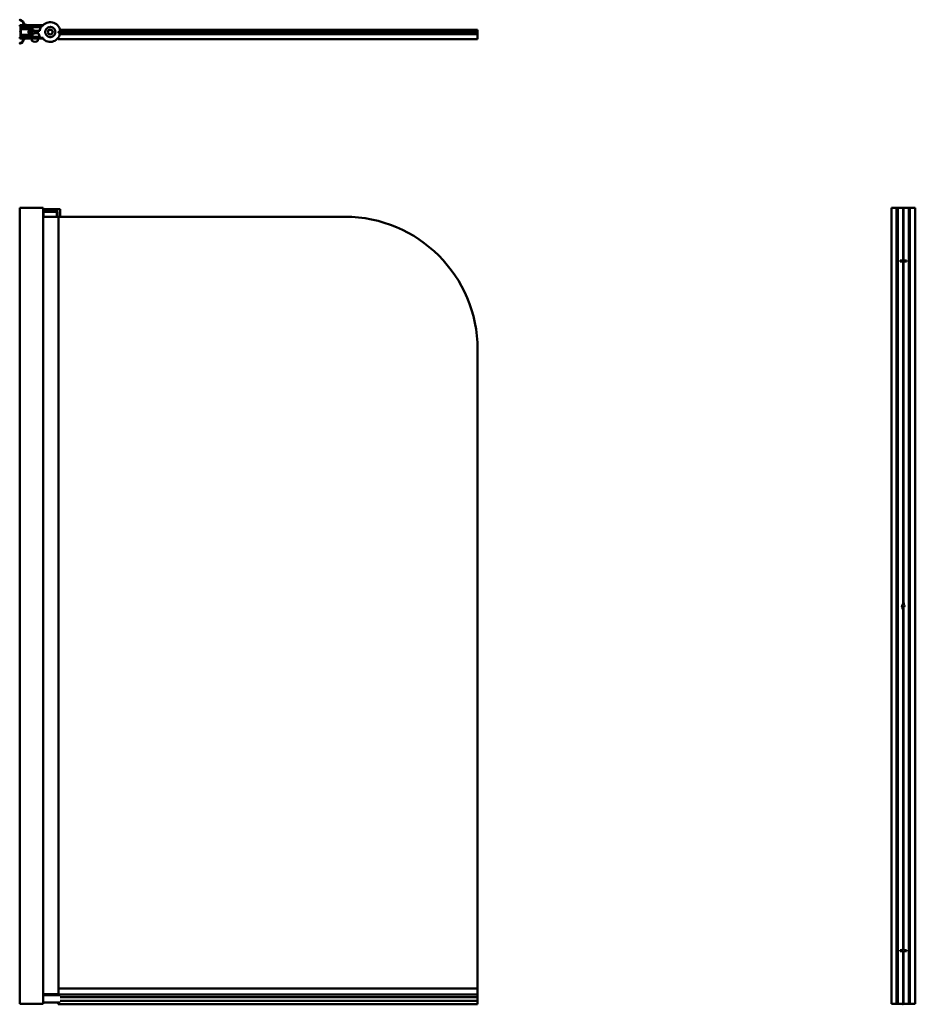
# Model space of a CAD drawing. Units: millimetres. Extents: x 1620 to 3307, y 1839 to 3695.
import ezdxf

# ---------------------------------------------------------------- set-up
doc = ezdxf.new("R2010")
doc.units = ezdxf.units.MM
doc.layers.add('Visible (ISO)', color=7, linetype='Continuous', lineweight=50)

# ---------------------------------------------------------------- blocks, each defined once
blk = doc.blocks.new('VISTA SUPERIOR')
at = {"layer": 'Visible (ISO)'}
for p, q in [((1619.9, 3685.1), (1619.9, 3682.8)), ((1628.9, 3685.1), (1619.9, 3685.1)), ((1619.9, 3682.8), (1621.1, 3682.8)), ((1621.1, 3682.8), (1621.1, 3672.8)), ((1622.1, 3684.1), (1663.9, 3684.1)), ((1622.1, 3660.9), (1622.1, 3684.1)), ((1624.1, 3677.4), (1624.1, 3677.9)), ((1637.6, 3677.4), (1624.1, 3677.4)), ((1662.5, 3682.9), (1627.1, 3682.9)), ((1627.1, 3680.9), (1660.1, 3680.9)), ((1663.9, 3685.1), (1632.9, 3685.1)), ((1663.9, 3684.1), (1663.9, 3685.1)), ((1668.4, 3674.1), (1668.2, 3674.8)), ((1668.3, 3675), (1668.9, 3675.5)), ((1668.9, 3675.5), (1668.8, 3676.2)), ((1668.9, 3676.4), (1669.5, 3676.8)), ((1669.5, 3676.8), (1669.6, 3677.5)), ((1669.7, 3677.7), (1670.4, 3678)), ((1670.4, 3678), (1670.6, 3678.7)), ((1670.7, 3678.8), (1671.4, 3679)), ((1671.4, 3679), (1671.7, 3679.7)), ((1671.9, 3679.8), (1672.6, 3679.8)), ((1672.6, 3679.8), (1673, 3680.5)), ((1673.2, 3680.6), (1673.9, 3680.5)), ((1673.9, 3680.5), (1674.4, 3681.1)), ((1674.6, 3681.1), (1675.3, 3681)), ((1675.3, 3681), (1675.9, 3681.4)), ((1676.1, 3681.5), (1676.8, 3681.2)), ((1676.8, 3681.2), (1677.4, 3681.6)), ((1677.6, 3681.6), (1678.2, 3681.2)), ((1678.2, 3681.2), (1678.9, 3681.5)), ((1679.1, 3681.4), (1679.7, 3681)), ((1679.7, 3681), (1680.4, 3681.1)), ((1680.6, 3681.1), (1681.1, 3680.5)), ((1681.1, 3680.5), (1681.8, 3680.6)), ((1682, 3680.5), (1682.4, 3679.8)), ((1682.4, 3679.8), (1683.1, 3679.8)), ((1683.3, 3679.7), (1683.5, 3679)), ((1683.5, 3679), (1684.3, 3678.8)), ((1684.4, 3678.7), (1684.6, 3678)), ((1684.6, 3678), (1685.3, 3677.7)), ((1685.4, 3677.5), (1685.4, 3676.8)), ((1685.4, 3676.8), (1686.1, 3676.4)), ((1686.2, 3676.2), (1686.1, 3675.5)), ((1686.1, 3675.5), (1686.7, 3675)), ((1686.7, 3674.8), (1686.5, 3674.1)), ((1695.6, 3676.2), (2482.5, 3676.2)), ((2482.5, 3676.2), (2482.5, 3674.2)), ((1619.9, 3662.2), (1619.9, 3659.9)), ((1621.1, 3662.2), (1619.9, 3662.2)), ((1619.9, 3659.9), (1628.9, 3659.9)), ((1621.1, 3672.3), (1621.1, 3662.2)), ((1663.9, 3660.9), (1622.1, 3660.9)), ((1624.1, 3665.9), (1624.1, 3666.4)), ((1624.1, 3666.4), (1637.6, 3666.4)), ((1658.1, 3662.9), (1627.1, 3662.9)), ((1632.9, 3659.9), (1663.9, 3659.9)), ((1642.6, 3659.9), (1642.6, 3659.4)), ((1642.6, 3659.4), (1654.1, 3659.4)), ((1642.6, 3659.4), (1642.6, 3655.5)), ((1657.6, 3674.4), (1646.5, 3674.4)), ((1646.5, 3669.4), (1656.1, 3669.4)), ((1654.1, 3659.9), (1654.1, 3659.4)), ((1654.1, 3659.4), (1654.1, 3655.5)), ((1663.9, 3659.9), (1663.9, 3660.9)), ((1667.8, 3672), (1668.2, 3672.6)), ((1668.2, 3671.2), (1667.8, 3671.8)), ((1667.9, 3673.5), (1668.4, 3674.1)), ((1668.2, 3672.6), (1667.9, 3673.3)), ((1667.9, 3670.5), (1668.2, 3671.2)), ((1668.4, 3669.7), (1667.9, 3670.3)), ((1668.2, 3669), (1668.4, 3669.7)), ((1668.9, 3668.3), (1668.3, 3668.8)), ((1668.8, 3667.6), (1668.9, 3668.3)), ((1669.5, 3667), (1668.9, 3667.4)), ((1669.6, 3666.3), (1669.5, 3667)), ((1670.4, 3665.9), (1669.7, 3666.1)), ((1670.6, 3665.1), (1670.4, 3665.9)), ((1671.4, 3664.8), (1670.7, 3665)), ((1671.7, 3664.1), (1671.4, 3664.8)), ((1672.6, 3664), (1671.9, 3664)), ((1673, 3663.3), (1672.6, 3664)), ((1673.9, 3663.3), (1673.2, 3663.2)), ((1674.4, 3662.7), (1673.9, 3663.3)), ((1675.3, 3662.9), (1674.6, 3662.7)), ((1675.9, 3662.4), (1675.3, 3662.9)), ((1676.8, 3662.6), (1676.1, 3662.3)), ((1677.4, 3662.2), (1676.8, 3662.6)), ((1678.2, 3662.6), (1677.6, 3662.2)), ((1678.9, 3662.3), (1678.2, 3662.6)), ((1679.7, 3662.9), (1679.1, 3662.4)), ((1680.4, 3662.7), (1679.7, 3662.9)), ((1681.1, 3663.3), (1680.6, 3662.7)), ((1681.8, 3663.2), (1681.1, 3663.3)), ((1682.4, 3664), (1682, 3663.3)), ((1683.1, 3664), (1682.4, 3664)), ((1683.5, 3664.8), (1683.3, 3664.1)), ((1684.3, 3665), (1683.5, 3664.8)), ((1684.6, 3665.9), (1684.4, 3665.1)), ((1685.3, 3666.1), (1684.6, 3665.9)), ((1686.1, 3667.4), (1685.4, 3667)), ((1685.4, 3667), (1685.4, 3666.3)), ((1686.7, 3668.8), (1686.1, 3668.3)), ((1686.1, 3668.3), (1686.2, 3667.6)), ((1686.5, 3674.1), (1687, 3673.5)), ((1687, 3670.3), (1686.5, 3669.7)), ((1686.5, 3669.7), (1686.7, 3669)), ((1687.1, 3673.3), (1686.8, 3672.6)), ((1686.8, 3672.6), (1687.2, 3672)), ((1687.2, 3671.8), (1686.8, 3671.2)), ((1686.8, 3671.2), (1687.1, 3670.5)), ((1692.5, 3672.2), (2482.5, 3672.2)), ((1692.5, 3671.2), (1692.5, 3672.2)), ((1692.5, 3671.2), (2482.5, 3671.2)), ((1692.5, 3660.9), (1692.5, 3658.9)), ((1692.5, 3658.9), (1692.5, 3658.7)), ((1692.5, 3658.7), (2482.5, 3658.7)), ((1695.6, 3667.6), (2482.5, 3667.6)), ((2482.5, 3674.2), (1695.9, 3674.2)), ((2482.5, 3669.2), (1695.9, 3669.2)), ((2482.5, 3674.2), (2482.5, 3672.2)), ((2482.5, 3671.2), (2482.5, 3672.2)), ((2482.5, 3671.2), (2482.5, 3669.2)), ((2482.5, 3669.2), (2482.5, 3667.6)), ((2482.5, 3667.6), (2482.5, 3662)), ((2482.5, 3662), (2482.5, 3658.9)), ((2482.5, 3658.9), (2482.5, 3658.7))]:
    blk.add_line(p, q, dxfattribs=at)
for centre, radius in [((1640.7, 3671.9), 4.35), ((1677.5, 3671.9), 4.5), ((1677.5, 3671.9), 4.4), ((1640.7, 3671.9), 2.25)]:
    blk.add_circle(centre, radius, dxfattribs=at)
for centre, radius, start, end in [((1620.5, 3694.5), 0.627, 82.5406, 264.6988), ((1619.9, 3687.3), 6.6, 14.3807, 84.6988), ((1619.6, 3687.3), 7.85, 15.9443, 82.5406), ((1627.1, 3677.9), 5, 90, 176.1238), ((1627.1, 3677.9), 3, 90, 180), ((1632.6, 3690.5), 6.6, 194.3807, 235.4198), ((1632.9, 3691.1), 5.99, 195.9443, 270), ((1640.7, 3671.9), 6.3, 23.3799, 119.189), ((1667.6, 3674.3), 10, 138.5846, 179.3403), ((1677.5, 3671.9), 18.6, 139.011, 143.7437), ((1677.5, 3671.9), 18.6, 0.9773, 136.934), ((1668.4, 3674.8), 0.2, 129.3649, 194.635), ((1677.5, 3671.9), 9.54, 160.0112, 163.9887), ((1677.5, 3671.9), 9.54, 151.0112, 154.9887), ((1669, 3676.2), 0.2, 120.3649, 185.635), ((1677.5, 3671.9), 9.54, 142.0112, 145.9887), ((1669.8, 3677.5), 0.2, 111.3649, 176.635), ((1677.5, 3671.9), 9.54, 133.0112, 136.9887), ((1670.8, 3678.6), 0.2, 102.3649, 167.635), ((1677.5, 3671.9), 9.54, 124.0112, 127.9887), ((1671.9, 3679.6), 0.2, 93.3649, 158.635), ((1677.5, 3671.9), 9.54, 115.0112, 118.9887), ((1673.2, 3680.4), 0.2, 84.3649, 149.635), ((1677.5, 3671.9), 9.54, 106.0112, 109.9887), ((1674.5, 3681), 0.2, 75.3649, 140.635), ((1677.5, 3671.9), 9.54, 97.0112, 100.9887), ((1676, 3681.3), 0.2, 66.3649, 131.635), ((1677.5, 3671.9), 9.54, 88.0112, 91.9887), ((1677.5, 3681.4), 0.2, 57.3649, 122.635), ((1677.5, 3671.9), 9.54, 79.0112, 82.9887), ((1679, 3681.3), 0.2, 48.3649, 113.635), ((1677.5, 3671.9), 9.54, 70.0112, 73.9887), ((1680.4, 3681), 0.2, 39.3649, 104.635), ((1677.5, 3671.9), 9.54, 61.0112, 64.9887), ((1681.8, 3680.4), 0.2, 30.3649, 95.635), ((1677.5, 3671.9), 9.54, 52.0112, 55.9887), ((1683.1, 3679.6), 0.2, 21.3649, 86.635), ((1677.5, 3671.9), 9.54, 43.0112, 46.9887), ((1684.2, 3678.6), 0.2, 12.3649, 77.635), ((1677.5, 3671.9), 9.54, 34.0112, 37.9887), ((1685.2, 3677.5), 0.2, 3.3649, 68.635), ((1677.5, 3671.9), 9.54, 25.0112, 28.9887), ((1686, 3676.2), 0.2, 354.3649, 59.635), ((1677.5, 3671.9), 9.54, 16.0112, 19.9887), ((1686.5, 3674.8), 0.2, 345.3649, 50.635), ((1621.1, 3672.5), 0.25, 90, 270), ((1627.1, 3665.9), 5, 183.8762, 270), ((1627.1, 3665.9), 3, 180, 270), ((1631.9, 3654), 6.6, 116.8825, 164.0003), ((1632.9, 3653.3), 6.6, 90, 162.8636), ((1640.7, 3671.9), 6.3, 240.811, 336.6201), ((1640.7, 3671.9), 1.9, 39.665, 320.335), ((1642.5, 3673.4), 0.45, 219.665, 291.4105), ((1642.5, 3670.4), 0.45, 68.5895, 140.335), ((1644, 3659.4), 0.5, 90, 180), ((1652.7, 3659.4), 0.5, 0, 90), ((1666.1, 3668.9), 10, 177.2236, 216.9818), ((1677.5, 3671.9), 18.6, 220.1778, 357.8964), ((1668, 3671.9), 0.2, 147.3649, 212.635), ((1668.1, 3673.4), 0.2, 138.3649, 203.635), ((1677.5, 3671.9), 9.54, 178.0112, 181.9887), ((1668.1, 3670.4), 0.2, 156.3649, 221.635), ((1677.5, 3671.9), 9.54, 169.0112, 172.9887), ((1677.5, 3671.9), 9.54, 187.0112, 190.9887), ((1668.4, 3669), 0.2, 165.3649, 230.635), ((1677.5, 3671.9), 9.54, 196.0112, 199.9887), ((1677.5, 3671.9), 9.54, 205.0112, 208.9887), ((1669, 3667.6), 0.2, 174.3649, 239.635), ((1677.5, 3671.9), 9.54, 214.0112, 217.9887), ((1669.8, 3666.3), 0.2, 183.3649, 248.635), ((1677.5, 3671.9), 9.54, 223.0112, 226.9887), ((1670.8, 3665.2), 0.2, 192.3649, 257.635), ((1677.5, 3671.9), 9.54, 232.0112, 235.9887), ((1671.9, 3664.2), 0.2, 201.3649, 266.635), ((1677.5, 3671.9), 9.54, 241.0112, 244.9887), ((1673.2, 3663.4), 0.2, 210.3649, 275.635), ((1677.5, 3671.9), 9.54, 250.0112, 253.9887), ((1674.5, 3662.9), 0.2, 219.3649, 284.635), ((1677.5, 3671.9), 9.54, 259.0112, 262.9887), ((1676, 3662.5), 0.2, 228.3649, 293.635), ((1677.5, 3671.9), 9.54, 268.0112, 271.9887), ((1677.5, 3662.4), 0.2, 237.3649, 302.635), ((1677.5, 3671.9), 9.54, 277.0112, 280.9887), ((1679, 3662.5), 0.2, 246.3649, 311.635), ((1677.5, 3671.9), 9.54, 286.0112, 289.9887), ((1680.4, 3662.9), 0.2, 255.3649, 320.635), ((1677.5, 3671.9), 9.54, 295.0112, 298.9887), ((1681.8, 3663.4), 0.2, 264.3649, 329.635), ((1677.5, 3671.9), 9.54, 304.0112, 307.9887), ((1683.1, 3664.2), 0.2, 273.3649, 338.635), ((1677.5, 3671.9), 9.54, 313.0112, 316.9887), ((1684.2, 3665.2), 0.2, 282.3649, 347.635), ((1677.5, 3671.9), 9.54, 322.0112, 325.9887), ((1685.2, 3666.3), 0.2, 291.3649, 356.635), ((1677.5, 3671.9), 9.54, 331.0112, 334.9887), ((1686, 3667.6), 0.2, 300.3649, 5.635), ((1677.5, 3671.9), 9.54, 340.0112, 343.9887), ((1686.5, 3669), 0.2, 309.3649, 14.635), ((1677.5, 3671.9), 9.54, 7.0112, 10.9887), ((1677.5, 3671.9), 9.54, 349.0112, 352.9887), ((1686.9, 3673.4), 0.2, 336.3649, 41.635), ((1686.9, 3670.4), 0.2, 318.3649, 23.635), ((1687, 3671.9), 0.2, 327.3649, 32.635), ((1620.5, 3650.6), 0.627, 100.6174, 280.9196), ((1619.2, 3657.7), 6.6, 280.6174, 344.0003), ((1619.2, 3657.5), 7.73, 280.9196, 342.8636), ((1643.1, 3655.5), 0.5, 180, 236.5182), ((1648.4, 3663.4), 10, 236.5182, 303.4818), ((1653.6, 3655.5), 0.5, 303.4818, 0)]:
    blk.add_arc(centre, radius, start, end, dxfattribs=at)
blk = doc.blocks.new('VISTA FRONTAL')
at = {"layer": 'Visible (ISO)'}
for p, q in [((1619.9, 3340.2), (1620.6, 3340.2)), ((1619.9, 3340.2), (1619.9, 1840.2)), ((1620.6, 3340.2), (1627.1, 3340.2)), ((1632.9, 3340.2), (1627.1, 3340.2)), ((1663.9, 3340.2), (1632.9, 3340.2)), ((1663.9, 3340.2), (1663.9, 1840.2)), ((1696.1, 3337.7), (1663.9, 3337.7)), ((1663.9, 3323.7), (1664.2, 3323.7)), ((1664.1, 3323.7), (1664.1, 1856.7)), ((1692.8, 3323.6), (1664.1, 3323.6)), ((1664.2, 3333.3), (1665, 3332.2)), ((1664.2, 3323.7), (1664.2, 3333.3)), ((1665, 3323.7), (1664.2, 3323.7)), ((1664.9, 3334.7), (1664.9, 3334.7)), ((1664.9, 3334.7), (1690.1, 3334.7)), ((1690, 3332.7), (1665, 3332.7)), ((1665, 3323.7), (1665, 3332.7)), ((1665, 3332.2), (1665, 3323.7)), ((1665, 3323.7), (1665, 3323.7)), ((1690, 3332.2), (1690.8, 3333.3)), ((1690, 3332.7), (1690, 3323.7)), ((1690, 3323.7), (1690, 3332.2)), ((1690.8, 3323.7), (1690, 3323.7)), ((1690, 3323.7), (1690, 3323.7)), ((1690.1, 3334.7), (1690.1, 3334.7)), ((1690.8, 3333.3), (1690.8, 3323.7)), ((1690.8, 3323.7), (1696.1, 3323.7)), ((1692.8, 1858.6), (1692.8, 3323.6)), ((1692.8, 3323.6), (1693.1, 3323.6)), ((1693.1, 3323.6), (2232.5, 3323.6)), ((1693.3, 3323.7), (1693.3, 3323.6)), ((1696.1, 3337.7), (1696.1, 3323.7)), ((2482.5, 3073.6), (2482.5, 1868.7)), ((1696.1, 1856.7), (1663.9, 1856.7)), ((1664.1, 1858.6), (1692.8, 1858.6)), ((1692.7, 1857.6), (2482.5, 1857.6)), ((1692.8, 1868.7), (2482.5, 1868.7)), ((2482.5, 1868.7), (2482.5, 1857.6)), ((2482.5, 1852.6), (2482.5, 1857.6)), ((1619.9, 1840.2), (1620.6, 1840.2)), ((1620.6, 1840.2), (1627.1, 1840.2)), ((1632.9, 1840.2), (1627.1, 1840.2)), ((1663.9, 1840.2), (1632.9, 1840.2)), ((1663.9, 1842.7), (1696.1, 1842.7)), ((1692.5, 1839.2), (1692.5, 1842.7)), ((1692.5, 1839.2), (2482.5, 1839.2)), ((1696.1, 1852.6), (2482.5, 1852.6)), ((1696.1, 1845.8), (2482.5, 1845.8)), ((2482.5, 1852.6), (2482.5, 1845.8)), ((2482.5, 1839.2), (2482.5, 1845.8))]:
    blk.add_line(p, q, dxfattribs=at)
blk.add_arc((2232.5, 3073.6), 250, 0, 90, dxfattribs=at)
for centre, major_axis, ratio, start_param, end_param in [((1677.7, 3314.7), (-4.4, -32.7), 0.560139, 4.129101, 4.182563), ((1677.2, 3314.7), (4.4, -32.7), 0.560135, 2.100611, 2.154073)]:
    blk.add_ellipse(centre, major_axis=major_axis, ratio=ratio, start_param=start_param, end_param=end_param, dxfattribs=at)
for points, knots in [([(1665, 3332.2), (1664.9, 3332.6), (1664.9, 3333), (1664.9, 3333.9), (1664.9, 3334.3), (1664.9, 3334.7)], [0, 0, 0, 0, 0.1431993, 0.1431993, 0.2864058, 0.2864058, 0.2864058, 0.2864058]), ([(1690.1, 3334.7), (1690.1, 3334.3), (1690, 3333.9), (1690, 3333), (1690, 3332.6), (1690, 3332.2)], [0, 0, 0, 0, 0.1431558, 0.1431558, 0.2863045, 0.2863045, 0.2863045, 0.2863045])]:
    blk.add_open_spline(points, degree=3, knots=knots, dxfattribs=at)
for points, weights in [([(1664.9, 3334.7), (1665, 3333.6), (1665, 3332.7)], [1.03375426555, 1.07153556343, 1.10393790612]), ([(1690, 3332.7), (1690, 3333.6), (1690.1, 3334.7)], [1.10393790612, 1.07153556343, 1.03375426554])]:
    blk.add_rational_spline(points, weights, degree=2, dxfattribs=at)
blk = doc.blocks.new('VISTA LATERAL')
at = {"layer": 'Visible (ISO)'}
for p, q in [((3262.1, 3340.2), (3263.3, 3340.2)), ((3262.1, 3340.2), (3262.1, 1840.2)), ((3268, 3340.2), (3263.3, 3340.2)), ((3268, 3340.2), (3272, 3340.2)), ((3272, 3340.2), (3272, 1840.2)), ((3274.3, 3340.2), (3272, 3340.2)), ((3274.3, 3340.2), (3274.3, 1840.2)), ((3284.4, 3340.2), (3274.3, 3340.2)), ((3284.4, 3340.2), (3284.9, 3340.2)), ((3284.4, 3340.2), (3284.4, 3242.7)), ((3294.9, 3340.2), (3284.9, 3340.2)), ((3284.9, 3340.2), (3284.9, 3242.7)), ((3294.9, 3340.2), (3294.9, 1840.2)), ((3297.2, 3340.2), (3294.9, 3340.2)), ((3297.2, 3340.2), (3301, 3340.2)), ((3297.2, 3340.2), (3297.2, 1840.2)), ((3306, 3340.2), (3301, 3340.2)), ((3306, 3340.2), (3307.2, 3340.2)), ((3307.2, 3340.2), (3307.2, 1840.2)), ((3278.6, 3241), (3282.1, 3241)), ((3278.6, 3239.5), (3278.6, 3241)), ((3278.6, 3239.5), (3282.1, 3239.5)), ((3282.1, 3241), (3282.2, 3241)), ((3282.1, 3240.5), (3282.1, 3241)), ((3282.1, 3239.5), (3282.1, 3240)), ((3282.1, 3239.5), (3282.2, 3239.5)), ((3284.4, 3237.7), (3284.4, 2596.2)), ((3284.9, 3237.7), (3284.9, 2596.2)), ((3287.1, 3241), (3287, 3241)), ((3287.1, 3239.5), (3287, 3239.5)), ((3290.6, 3241), (3287.1, 3241)), ((3287.1, 3241), (3287.1, 3240.5)), ((3287.1, 3240), (3287.1, 3239.5)), ((3290.6, 3239.5), (3287.1, 3239.5)), ((3290.6, 3241), (3290.6, 3239.5)), ((3283.1, 2584.3), (3283.4, 2587.8)), ((3284.6, 2584.2), (3283.1, 2584.3)), ((3283.4, 2587.8), (3283.4, 2587.9)), ((3283.9, 2587.8), (3283.4, 2587.8)), ((3284.2, 2596.3), (3283.9, 2592.8)), ((3283.9, 2592.8), (3284.4, 2592.7)), ((3283.9, 2592.8), (3283.9, 2592.7)), ((3284.2, 2596.3), (3285.7, 2596.1)), ((3284.9, 2587.7), (3284.4, 2587.7)), ((3284.4, 2584.2), (3284.4, 1942.7)), ((3284.6, 2584.2), (3284.9, 2587.7)), ((3284.8, 2592.7), (3285.4, 2592.6)), ((3284.9, 2587.7), (3284.9, 2587.8)), ((3284.9, 2587.6), (3284.9, 1942.7)), ((3285.7, 2596.1), (3285.4, 2592.6)), ((3285.4, 2592.6), (3285.4, 2592.5)), ((3278.4, 1941), (3281.9, 1941)), ((3278.4, 1939.5), (3278.4, 1941)), ((3278.4, 1939.5), (3281.9, 1939.5)), ((3281.9, 1941), (3282, 1941)), ((3281.9, 1940.5), (3281.9, 1941)), ((3281.9, 1939.5), (3281.9, 1940)), ((3281.9, 1939.5), (3282, 1939.5)), ((3284.4, 1937.7), (3284.4, 1840.2)), ((3284.9, 1937.8), (3284.9, 1840.2)), ((3286.9, 1941), (3286.8, 1941)), ((3286.9, 1939.5), (3286.8, 1939.5)), ((3290.4, 1941), (3286.9, 1941)), ((3286.9, 1941), (3286.9, 1940.5)), ((3286.9, 1940), (3286.9, 1939.5)), ((3290.4, 1939.5), (3286.9, 1939.5)), ((3290.4, 1941), (3290.4, 1939.5)), ((3262.1, 1840.2), (3263.3, 1840.2)), ((3268, 1840.2), (3263.3, 1840.2)), ((3268, 1840.2), (3272, 1840.2)), ((3274.3, 1840.2), (3272, 1840.2)), ((3284.4, 1840.2), (3274.3, 1840.2)), ((3283.3, 1840.2), (3283.3, 1839.2)), ((3283.3, 1839.2), (3284.3, 1839.2)), ((3284.3, 1839.2), (3284.3, 1840.2)), ((3284.4, 1840.2), (3284.9, 1840.2)), ((3294.9, 1840.2), (3284.9, 1840.2)), ((3297.2, 1840.2), (3294.9, 1840.2)), ((3297.2, 1840.2), (3301, 1840.2)), ((3306, 1840.2), (3301, 1840.2)), ((3306, 1840.2), (3307.2, 1840.2))]:
    blk.add_line(p, q, dxfattribs=at)
for centre, start, end in [((3284.6, 3240.2), 0, 180), ((3284.6, 3240.2), 180, 0), ((3284.4, 2590.2), 84.6006, 264.6006), ((3284.4, 2590.2), 264.6006, 84.6006), ((3284.4, 1940.2), 0, 180), ((3284.4, 1940.2), 180, 0)]:
    blk.add_arc(centre, 2.5, start, end, dxfattribs=at)

msp = doc.modelspace()

# ---------------------------------------------------------------- block references
for name in ['VISTA SUPERIOR', 'VISTA FRONTAL', 'VISTA LATERAL']:
    msp.add_blockref(name, (0, 0))

doc.saveas('drawing.dxf')
